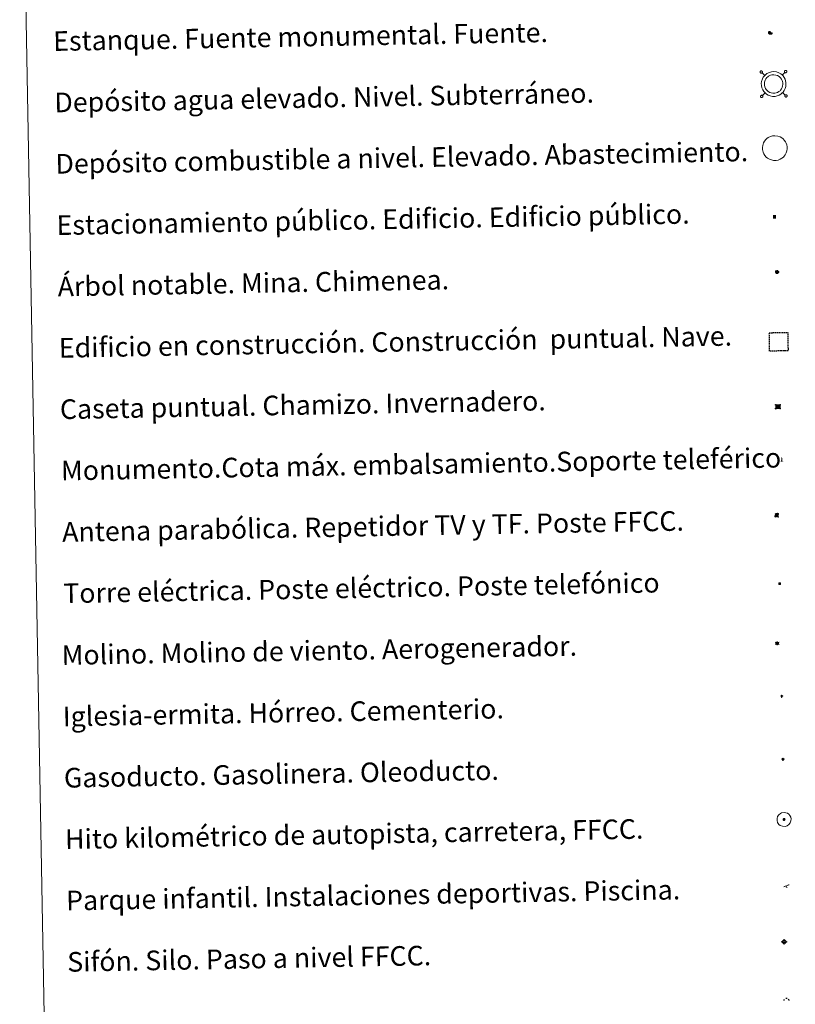
# Model space of a CAD drawing. Units: metres. Extents: x 624462 to 628970, y 4682879 to 4685929.
# Drawn here: x 624789 to 625104, y 4684073 to 4684474 of the extents above; entities that cross this region are included whole.
import ezdxf
from ezdxf.enums import TextEntityAlignment as Align

# ---------------------------------------------------------------- set-up
doc = ezdxf.new("R2010")
doc.units = ezdxf.units.M
doc.header["$MEASUREMENT"] = 0
doc.linetypes.add('TRAZOS', pattern=[0.75, 0.5, -0.25])
doc.layers.add('Carátula', color=7, linetype='Continuous', lineweight=5)
doc.layers.add('Level 63', color=7, linetype='Continuous', lineweight=0)
doc.styles.add('Arial', font='ARIAL.TTF', dxfattribs={"height": 0.2})
doc.styles.add('Style-font002', font='font002.shx')

# ---------------------------------------------------------------- blocks, each defined once
blk = doc.blocks.new('5TME')
at = {"layer": 'Carátula', "color": 250, "linetype": 'Continuous', "lineweight": 5}
for p, q in [((3.7, 3.8), (-3.7, -3.8)), ((-3.7, 3.7), (3.8, -3.8))]:
    blk.add_line(p, q, dxfattribs=at)
at = {"layer": 'Carátula', "color": 250, "linetype": 'Continuous', "lineweight": 5, "flags": 128}
blk.add_lwpolyline([(-3.7, -3.8), (3.8, -3.8), (3.8, 3.7), (-3.7, 3.7), (-3.7, -3.8)], dxfattribs=at)
blk = doc.blocks.new('5ESTAN')
at = {"layer": 'Carátula', "linetype": 'Continuous', "lineweight": 5}
blk.add_hatch(color=154, dxfattribs=at).paths.add_polyline_path([(3.3, -4.6), (2.4, -4.6), (0.5, -4.4), (-1.3, -4), (-2.3, -3.7), (-3.6, -3.1), (-4.7, -2.3), (-5.3, -1.8), (-6.1, -0.7), (-6.4, -0.1), (-6.8, 0.8), (-7.1, 2.3), (-7.1, 3.3), (-7, 3.7), (-6.7, 4.4), (-6.4, 5), (-5.3, 6.1), (-4.8, 6.5), (-3.6, 7.1), (-2.6, 7.3), (-1.8, 7.2), (-1.4, 7.1), (-0.9, 6.9), (0, 6.1), (1.5, 3.8), (2.2, 2.9), (2.6, 2.5), (3.5, 2.1), (4.5, 1.8), (5.8, 1.6), (6.4, 1.4), (7.5, 1), (7.9, 0.7), (8.4, 0.2), (8.7, -0.4), (8.8, -0.8), (8.7, -1.3), (8.2, -2.3), (7.6, -3.1), (6.8, -3.7), (6.3, -4), (5.8, -4.2), (4.6, -4.5)])
at = {"layer": 'Carátula', "color": 1, "linetype": 'Continuous', "lineweight": 5, "flags": 128}
blk.add_lwpolyline([(2.4, -4.6), (3.3, -4.6), (4.6, -4.5), (5.8, -4.2), (6.3, -4), (6.8, -3.7), (7.6, -3.1), (8.2, -2.3), (8.7, -1.3), (8.8, -0.8), (8.7, -0.4), (8.4, 0.2), (7.9, 0.7), (7.5, 1), (6.4, 1.4), (5.8, 1.6), (4.5, 1.8), (3.5, 2.1), (2.6, 2.5), (2.2, 2.9), (1.5, 3.8), (0, 6.1), (-0.9, 6.9), (-1.4, 7.1), (-1.8, 7.2), (-2.6, 7.3), (-3.6, 7.1), (-4.8, 6.5), (-5.3, 6.1), (-6.4, 5), (-6.7, 4.4), (-7, 3.7), (-7.1, 3.3), (-7.1, 2.3), (-6.8, 0.8), (-6.4, -0.1), (-6.1, -0.7), (-5.3, -1.8), (-4.7, -2.3), (-3.6, -3.1), (-2.3, -3.7), (-1.3, -4), (0.5, -4.4)], close=True, dxfattribs=at)
blk = doc.blocks.new('5CASET')
at = {"layer": 'Carátula', "linetype": 'Continuous', "lineweight": 5}
blk.add_hatch(color=232, dxfattribs=at).paths.add_polyline_path([(4.5, -3.7), (-4.5, -3.7), (-4.5, 3.7), (4.5, 3.7)])
at = {"layer": 'Carátula', "color": 1, "linetype": 'Continuous', "lineweight": 5}
for p, q in [((6.1, 3.7), (-6.1, 3.7)), ((6.1, 3.7), (-6.1, 3.7)), ((-4.5, 5.3), (-4.5, -5.3)), ((-4.5, 5.3), (-4.5, -5.3)), ((4.5, -5.3), (4.5, 5.3)), ((4.5, -5.3), (4.5, 5.3)), ((-6.1, -3.7), (6.1, -3.7)), ((-6.1, -3.7), (6.1, -3.7))]:
    blk.add_line(p, q, dxfattribs=at)
blk.add_3dface([(-4.5, -3.7), (4.5, -3.7), (4.5, 3.7), (-4.5, 3.7)], dxfattribs=at)
blk = doc.blocks.new('5GASO')
at = {"layer": 'Carátula', "linetype": 'Continuous', "lineweight": 5}
for color, points in [(33, [(0, -5.1), (-5.1, 0), (0, 5.1), (0.2, 2.5), (-0.3, 2.4), (-0.8, 2.2), (-1.2, 1.8), (-1.5, 1.3), (-1.7, 0.7), (-1.7, 0), (-1.7, -0.8), (-1.5, -1.4), (-1.2, -1.9), (-0.8, -2.3), (-0.3, -2.5), (0.3, -2.6)]), (250, [(0.3, -2.6), (-0.3, -2.5), (-0.8, -2.3), (-1.2, -1.9), (-1.5, -1.4), (-1.7, -0.8), (-1.7, 0), (-1.7, 0.7), (-1.5, 1.3), (-1.2, 1.8), (-0.8, 2.2), (-0.3, 2.4), (0.2, 2.5), (0.6, 2.5), (0.9, 2.4), (1.1, 2.3), (1.4, 2.1), (1.6, 1.9), (1.7, 1.6), (1.8, 1.3), (1.9, 1), (1.2, 0.8), (1, 1.2), (0.8, 1.4), (0.5, 1.6), (0.2, 1.6), (0, 1.6), (-0.3, 1.5), (-0.5, 1.4), (-0.7, 1.2), (-0.8, 1), (-0.9, 0.7), (-1, 0.4), (-1, 0), (-1, -0.4), (-0.9, -0.8), (-0.8, -1.1), (-0.6, -1.4), (-0.4, -1.5), (-0.2, -1.7), (0, -1.7), (0.2, -1.8), (0.5, -1.7), (0.8, -1.6), (1, -1.5), (1.3, -1.3), (1.3, -0.7), (0.2, -0.7), (0.2, 0.1), (2, 0.1), (2, -1.8), (1.7, -2.1), (1.3, -2.4), (0.8, -2.5)]), (33, [(0, -5.1), (0.3, -2.6), (0.8, -2.5), (1.3, -2.4), (1.7, -2.1), (2, -1.8), (2, 0.1), (0.2, 0.1), (0.2, -0.7), (1.3, -0.7), (1.3, -1.3), (1, -1.5), (0.8, -1.6), (0.5, -1.7), (0.2, -1.8), (0, -1.7), (-0.2, -1.7), (-0.4, -1.5), (-0.6, -1.4), (-0.8, -1.1), (-0.9, -0.8), (-1, -0.4), (-1, 0), (-1, 0.4), (-0.9, 0.7), (-0.8, 1), (-0.7, 1.2), (-0.5, 1.4), (-0.3, 1.5), (0, 1.6), (0.2, 1.6), (0.5, 1.6), (0.8, 1.4), (1, 1.2), (1.2, 0.8), (1.9, 1), (1.8, 1.3), (1.7, 1.6), (1.6, 1.9), (1.4, 2.1), (1.1, 2.3), (0.9, 2.4), (0.6, 2.5), (0.2, 2.5), (0, 5.1), (5.1, 0)])]:
    blk.add_hatch(color=color, dxfattribs=at).paths.add_polyline_path(points)
at = {"layer": 'Carátula', "color": 250, "linetype": 'Continuous', "lineweight": 5}
blk.add_3dface([(0, -5.1), (5.1, 0), (0, 5.1), (-5.1, 0)], dxfattribs=at)
blk = doc.blocks.new('5SIFON')
at = {"layer": 'Carátula', "color": 250, "linetype": 'Continuous', "lineweight": 5}
for p, q in [((-8.2, 0), (-6.3, 0)), ((8.1, 0), (6.3, 0))]:
    blk.add_line(p, q, dxfattribs=at)
at = {"layer": 'Carátula', "color": 250, "linetype": 'Continuous', "lineweight": 5, "flags": 128}
blk.add_lwpolyline([(-6.3, 0), (0, 6.3), (6.3, 0), (0, -6.3), (-6.3, 0)], dxfattribs=at)
at = {"layer": 'Carátula', "color": 250, "linetype": 'Continuous', "lineweight": 5}
blk.add_circle((0, 0, 0), 2.37, dxfattribs=at)
blk = doc.blocks.new('5SIMA')
at = {"layer": 'Carátula', "color": 250, "linetype": 'Continuous', "lineweight": 30, "extrusion": (0, 0, -1)}
for start, end in [(359.4748, 35.4712), (71.4765, 107.4874), (143.4776, 179.4716)]:
    blk.add_arc((0, -3.4, 0), 9.59, start, end, dxfattribs=at)
blk = doc.blocks.new('5PARAB')
at = {"layer": 'Carátula', "linetype": 'Continuous', "lineweight": 5}
h = blk.add_hatch(color=43, dxfattribs=at)
edge = h.paths.add_edge_path()
edge.add_ellipse((0.3, 0.2), major_axis=(4.58, 4.58), ratio=0.5, start_angle=240, end_angle=269.9993)
edge.add_ellipse((0.3, 0.2), major_axis=(4.58, 4.58), ratio=0.5, start_angle=269.9993, end_angle=359.9987)
edge.add_ellipse((0.3, 0.2), major_axis=(4.58, 4.58), ratio=0.5, start_angle=0, end_angle=87.2989)
edge.add_line((-1.8, 2.7), (0.5, 0.4))
edge.add_line((0.5, 0.4), (0, 0))
edge.add_line((0, 0), (-2.3, 2.3))
edge.add_line((-2.3, 2.3), (-2.3, 2.3))
edge.add_ellipse((0.3, 0.2), major_axis=(4.58, 4.58), ratio=0.5, start_angle=92.9733, end_angle=180)
edge.add_ellipse((0.3, 0.2), major_axis=(4.58, 4.58), ratio=0.5, start_angle=180, end_angle=240)
h = blk.add_hatch(color=170, dxfattribs=at)
edge = h.paths.add_edge_path()
edge.add_ellipse((0.3, 0.2), major_axis=(4.58, 4.58), ratio=0.7, start_angle=269.9995, end_angle=359.999)
edge.add_ellipse((0.3, 0.2), major_axis=(4.58, 4.58), ratio=0.5, start_angle=180, end_angle=359.9986, ccw=False)
edge.add_ellipse((0.3, 0.2), major_axis=(4.58, 4.58), ratio=0.7, start_angle=180.0194, end_angle=269.9995)
at = {"layer": 'Carátula', "color": 170, "linetype": 'Continuous', "lineweight": 5}
for p, q in [((0.2, 0.2), (-4.3, 4.7)), ((0, 0), (-2.3, 2.3)), ((-1.8, 2.7), (0.5, 0.4)), ((0.5, 0.4), (0, 0)), ((3, -4.2), (3, -5.4)), ((3, -5.4), (5.3, -5.4)), ((5.3, -5.4), (4.2, -3.1))]:
    blk.add_line(p, q, dxfattribs=at)
at = {"layer": 'Carátula', "color": 1, "linetype": 'Continuous', "lineweight": 5}
blk.add_line((0, 0), (0.5, 0.4), dxfattribs=at)
at = {"layer": 'Carátula', "color": 170, "linetype": 'Continuous', "lineweight": 5}
for start_param, end_param in [(1.62269, 3.141593), (0, 1.523654), (4.712377, 6.283162), (3.141593, 4.18879), (4.18879, 4.712377)]:
    blk.add_ellipse((0.3, 0.2, 0), major_axis=(4.58, 4.58), ratio=0.5, start_param=start_param, end_param=end_param, dxfattribs=at)
at = {"layer": 'Carátula', "color": 170, "linetype": 'Continuous', "lineweight": 5, "extrusion": (0, 0, -1)}
for start_param, end_param in [(1.570805, 1.740266), (1.512222, 1.570805)]:
    blk.add_ellipse((0.3, 0.2, 0), major_axis=(5.01, 5.01), ratio=0.725704, start_param=start_param, end_param=end_param, dxfattribs=at)
blk = doc.blocks.new('5ARBOL')
at = {"layer": 'Carátula', "color": 92, "linetype": 'Continuous', "lineweight": 5, "flags": 128}
blk.add_lwpolyline([(-2.7, 0.2), (-3.2, 0.4), (-3.7, 0.8), (-3.9, 1.4), (-4, 2), (-3.9, 2.5), (-3.7, 2.9), (-3.2, 3.2), (-2.9, 3.4), (-2.5, 3.4), (-2.3, 3.5), (-1.8, 3.4), (-1.5, 3.3), (-1.4, 3.2), (-1.2, 2.9), (-1, 2.5), (-0.8, 2.2), (-0.7, 2.2), (-0.7, 2.7), (-0.4, 3.1), (-0.1, 3.4), (0.4, 3.6), (0.7, 3.7), (1.3, 3.7), (1.8, 3.5), (2.3, 3), (2.5, 2.4), (2.5, 1.9), (2.3, 1.5), (2, 0.9), (2.7, 1.5), (3.3, 1.6), (4, 1.6), (4.5, 1.3), (5, 0.8), (5.2, 0.3), (5.3, -0.1), (5.3, -0.4), (5.2, -0.8), (5, -1.4), (4.3, -1.9), (3.8, -2.1), (3.3, -2.1), (2.9, -2.1), (2.3, -1.7), (2.7, -2.1), (2.9, -2.5), (2.9, -3.1), (2.8, -3.5), (2.3, -4.1), (1.8, -4.3), (1.1, -4.3), (0.7, -4.2), (0.3, -3.8), (0.2, -3.5), (0, -2.9), (0, -2.8), (-0.1, -3.3), (-0.2, -3.6), (-0.3, -4), (-0.7, -4.2), (-1, -4.3), (-1.2, -4.3), (-1.7, -4.2), (-2, -4.1), (-2.3, -3.7), (-2.5, -3.3), (-2.6, -3.1), (-2.5, -2.6), (-2.2, -2.3), (-1.9, -2), (-1.9, -1.9), (-2.7, -2.1), (-3.1, -1.9), (-3.3, -1.5), (-3.6, -1.2), (-3.6, -0.8), (-3.4, -0.3), (-3.2, 0)], close=True, dxfattribs=at)
for points in [[(-1.9, 0.5), (-2.1, 0.6), (-2.1, 0.7), (-2.1, 0.9), (-2.1, 1.1), (-2, 1.3), (-2, 1.4), (-1.9, 1.4), (-1.8, 1.5), (-1.5, 1.5), (-1.4, 1.5), (-1.2, 1.4), (-1.1, 1.4), (-1, 1.2), (-0.9, 1.1), (-0.9, 0.9), (-0.9, 0.9), (-0.9, 0.9)], [(0.3, 0.5), (0.5, 0.9), (0.8, 1.1), (1.2, 1.1), (1.4, 1), (1.6, 0.9), (1.7, 0.8), (1.8, 0.5), (1.9, 0.4), (1.9, -0.1), (1.9, -0.3), (1.7, -0.5), (1.6, -0.6), (1.4, -0.6), (1.2, -0.7), (1.1, -0.7), (0.9, -0.7), (0.9, -0.7)], [(-1.7, -1), (-1.8, -0.9), (-1.8, -0.7), (-1.7, -0.5), (-1.5, -0.4), (-1.5, -0.4), (-1.4, -0.3)], [(-1.7, -1), (-1.7, -1.2), (-1.5, -1.4), (-1.2, -1.5), (-1.1, -1.5), (-0.9, -1.5), (-0.7, -1.5), (-0.5, -1.4), (-0.5, -1.3), (-0.4, -1.1), (-0.4, -1), (-0.4, -0.9), (-0.4, -0.8)]]:
    blk.add_lwpolyline(points, dxfattribs=at)
blk = doc.blocks.new('5MONUM')
at = {"layer": 'Carátula', "linetype": 'Continuous', "lineweight": 5, "extrusion": (0, 0, -1)}
blk.add_hatch(color=252, dxfattribs=at).paths.add_polyline_path([(6.4, -8.5), (-6.5, -8.5), (-6.5, -6.6), (-2.9, -6.6), (-1.7, 8), (0, 9.7), (1.6, 8), (2.7, -6.6), (6.4, -6.6)])
blk = doc.blocks.new('5PAINF')
at = {"layer": 'Carátula', "linetype": 'Continuous', "lineweight": 5}
blk.add_hatch(color=6, dxfattribs=at).paths.add_polyline_path([(-11, -4.2), (-11.8, -1.9), (-5.1, 0.6), (-4.2, -1.6)])
at = {"layer": 'Carátula', "linetype": 'Continuous', "lineweight": 5, "extrusion": (0, 0, -1)}
for color, points in [(23, [(-4.1, -7), (-0.1, 0), (4.1, -7)]), (6, [(-4.3, 1.7), (-11, 4.3), (-10.1, 6.5), (-3.4, 3.9)])]:
    blk.add_hatch(color=color, dxfattribs=at).paths.add_polyline_path(points)
at = {"layer": 'Carátula', "color": 170, "linetype": 'Continuous', "lineweight": 5}
blk.add_line((-11, -4.2), (11, 4.2), dxfattribs=at)
blk = doc.blocks.new('5MOLIN')
at = {"layer": 'Carátula', "color": 7, "linetype": 'Continuous', "lineweight": 5}
for q in [(-7.6, 5.1), (0, 7.6), (7.6, 5.1), (-7.6, -5.1), (7.6, -5.1), (0, -7.6)]:
    blk.add_line((0, 0), q, dxfattribs=at)
at = {"layer": 'Carátula', "color": 7, "linetype": 'Continuous', "lineweight": 5, "flags": 128}
for points in [[(0, 5.1), (-0.3, 5.1), (-0.6, 5), (-0.9, 5), (-1.1, 4.9), (-1.4, 4.9), (-1.7, 4.8), (-2, 4.7), (-2.2, 4.6), (-2.5, 4.4), (-2.7, 4.3), (-2.9, 4.1), (-3.2, 4), (-3.4, 3.8), (-3.6, 3.6), (-3.8, 3.4), (-4, 3.2), (-4.1, 2.9), (-4.3, 2.7), (-4.4, 2.4), (-4.6, 2.2), (-4.7, 1.9), (-4.8, 1.7), (-4.9, 1.4), (-4.9, 1.1), (-5, 0.8), (-5, 0.6), (-5.1, 0.3), (-5.1, 0), (-5.1, -0.3), (-5, -0.6), (-5, -0.9), (-4.9, -1.1), (-4.9, -1.4), (-4.8, -1.7), (-4.7, -2), (-4.6, -2.2), (-4.4, -2.5), (-4.3, -2.7), (-4.1, -2.9), (-3.9, -3.2), (-3.8, -3.4), (-3.6, -3.6), (-3.4, -3.8), (-3.1, -4), (-2.9, -4.1), (-2.7, -4.3), (-2.4, -4.4), (-2.2, -4.6), (-1.9, -4.7), (-1.7, -4.8), (-1.4, -4.9), (-1.1, -4.9), (-0.8, -5), (-0.5, -5), (-0.2, -5.1), (0, -5.1), (0.3, -5.1), (0.6, -5), (0.9, -5), (1.2, -4.9), (1.4, -4.9), (1.7, -4.8), (2, -4.7), (2.2, -4.5), (2.5, -4.4), (2.7, -4.3), (3, -4.1), (3.2, -3.9), (3.4, -3.7), (3.6, -3.5), (3.8, -3.3), (4, -3.1), (4.1, -2.9), (4.3, -2.7), (4.4, -2.4), (4.6, -2.2), (4.7, -1.9), (4.8, -1.6), (4.9, -1.4), (4.9, -1.1), (5, -0.8), (5, -0.5), (5, -0.2), (5.1, 0.1), (5, 0.3), (5, 0.6), (5, 0.9), (4.9, 1.2), (4.9, 1.5), (4.7, 1.7), (4.7, 2), (4.5, 2.2), (4.4, 2.5), (4.2, 2.7), (4.1, 3), (3.9, 3.2), (3.7, 3.4), (3.5, 3.6), (3.3, 3.8), (3.1, 4)], [(3.1, 4), (2.9, 4.2), (2.6, 4.3), (2.4, 4.5), (2.1, 4.6), (1.9, 4.7), (1.6, 4.8), (1.3, 4.9), (1.1, 5), (0.8, 5), (0.5, 5), (0.2, 5.1), (0, 5.1)]]:
    blk.add_lwpolyline(points, dxfattribs=at)
blk = doc.blocks.new('5ERMIT')
at = {"layer": 'Carátula', "linetype": 'Continuous', "lineweight": 5}
blk.add_hatch(color=250, dxfattribs=at).paths.add_polyline_path([(0.3, -6.5), (-0.3, -6.5), (-0.3, -5.9), (-0.3, -0.3), (-3.8, -0.3), (-3.8, 0.2), (-0.5, 0.2), (-0.3, 0.4), (-0.3, 2.7), (0.3, 2.7), (0.3, 0.4), (0.5, 0.2), (3.8, 0.2), (3.8, -0.3), (0.3, -0.3)])
at = {"layer": 'Carátula', "color": 7, "linetype": 'Continuous', "lineweight": 5, "flags": 128}
blk.add_lwpolyline([(-0.5, -0.5), (-0.5, -6.6), (0.5, -6.6), (0.5, -0.5), (4, -0.5), (4, 0.4), (0.5, 0.4), (0.5, 2.9), (-0.5, 2.9), (-0.5, 0.4), (-4, 0.4), (-4, -0.5), (-0.5, -0.5), (-0.5, -6.6), (0.5, -6.6)], dxfattribs=at)
blk = doc.blocks.new('5HITAU')
at = {"layer": 'Carátula', "linetype": 'Continuous', "lineweight": 5}
for color, points in [(1, [(0.5, -3.9), (-1, -3.7), (-2.1, -3.3), (-2.9, -2.6), (-3.6, -1.5), (-3.8, -0.5), (-3.8, 0.6), (-3.5, 1.7), (-2.8, 2.6), (-2, 3.3), (-1.2, 3.7), (0.2, 3.8), (1, 3.7), (1.9, 3.4), (2.6, 2.8), (3.3, 2.1), (3.7, 1.1), (3.8, 0.2), (3.8, -0.8), (3.4, -1.9), (2.6, -2.8), (1.7, -3.5)]), (2, [(0.4, -2.9), (-0.7, -2.8), (-1.6, -2.4), (-2.1, -2), (-2.7, -1.1), (-2.8, -0.4), (-2.8, 0.4), (-2.6, 1.2), (-2.1, 1.9), (-1.5, 2.4), (-0.9, 2.7), (0.1, 2.8), (0.8, 2.8), (1.4, 2.5), (1.9, 2.1), (2.4, 1.6), (2.7, 0.8), (2.9, 0.1), (2.8, -0.6), (2.5, -1.4), (1.9, -2.1), (1.2, -2.6)])]:
    blk.add_hatch(color=color, dxfattribs=at).paths.add_polyline_path(points)
at = {"layer": 'Carátula', "color": 250, "linetype": 'Continuous', "lineweight": 5, "flags": 128}
blk.add_lwpolyline([(-1.2, 3.7), (-2, 3.3), (-2.8, 2.6), (-3.5, 1.7), (-3.8, 0.6), (-3.8, -0.5), (-3.6, -1.5), (-2.9, -2.6), (-2.1, -3.3), (-1, -3.7), (0.5, -3.9), (1.7, -3.5), (2.6, -2.8), (3.4, -1.9), (3.8, -0.8), (3.8, 0.2), (3.7, 1.1), (3.3, 2.1), (2.6, 2.8), (1.9, 3.4), (1, 3.7), (0.2, 3.8)], close=True, dxfattribs=at)
blk = doc.blocks.new('5ESTAC')
at = {"layer": 'Carátula', "linetype": 'Continuous', "lineweight": 5, "extrusion": (0, 0, -1)}
for color, points in [(141, [(-5.8, -6.3), (-5.8, 6), (5.4, 6), (5.4, -6.3)]), (254, [(-4.8, -5), (-4.8, -4.6), (4, -4.6), (4, -5)])]:
    blk.add_hatch(color=color, dxfattribs=at).paths.add_polyline_path(points)
at = {"layer": 'Carátula', "color": 254, "linetype": 'Continuous', "lineweight": 5, "style": 'Style-font002'}
blk.add_text('P', height=8.9, rotation=359.9991, dxfattribs=at).set_placement((-0.3, 0.6), align=Align.MIDDLE_CENTER)

msp = doc.modelspace()

# ---------------------------------------------------------------- linework, layer by layer
at = {"layer": 'Level 63', "linetype": 'Continuous', "lineweight": 0}
msp.add_polyline3d([(624788.53, 4684615.84, 0.01), (625234.39, 4684623.91, 0.01), (625264.92, 4682937.11, 0.01), (624819.07, 4682929.04, 0.01), (624788.53, 4684615.84, 0.01)], close=True, dxfattribs=at)
at = {"layer": 'Level 63', "color": 19, "linetype": 'Continuous', "lineweight": 0}
for points in [[(625090.18, 4684452.84, 0.01), (625090.13, 4684452.76, 0.01), (625090.09, 4684452.69, 0.01), (625090.07, 4684452.61, 0.01), (625090.06, 4684452.52, 0.01), (625090.06, 4684452.43, 0.01), (625090.08, 4684452.35, 0.01), (625090.11, 4684452.27, 0.01), (625090.17, 4684452.21, 0.01), (625090.23, 4684452.15, 0.01), (625090.3, 4684452.1, 0.01), (625090.39, 4684452.06, 0.01), (625090.47, 4684452.04, 0.01), (625090.56, 4684452.04, 0.01), (625090.64, 4684452.05, 0.01), (625090.72, 4684452.08, 0.01), (625090.79, 4684452.13, 0.01), (625090.86, 4684452.19, 0.01), (625090.91, 4684452.25, 0.01), (625090.95, 4684452.33, 0.01), (625090.98, 4684452.41, 0.01), (625090.99, 4684452.5, 0.01), (625090.99, 4684452.58, 0.01), (625090.96, 4684452.67, 0.01), (625090.92, 4684452.75, 0.01), (625090.88, 4684452.82, 0.01), (625090.82, 4684452.88, 0.01), (625090.74, 4684452.93, 0.01), (625090.66, 4684452.95, 0.01), (625090.58, 4684452.97, 0.01), (625090.49, 4684452.98, 0.01), (625090.41, 4684452.96, 0.01), (625090.33, 4684452.94, 0.01), (625090.25, 4684452.89, 0.01), (625090.18, 4684452.84, 0.01)], [(625100.12, 4684453.02, 0.01), (625100.06, 4684452.94, 0.01), (625100.02, 4684452.87, 0.01), (625099.99, 4684452.78, 0.01), (625099.99, 4684452.7, 0.01), (625099.99, 4684452.61, 0.01), (625100.01, 4684452.53, 0.01), (625100.05, 4684452.45, 0.01), (625100.1, 4684452.38, 0.01), (625100.16, 4684452.33, 0.01), (625100.23, 4684452.28, 0.01), (625100.31, 4684452.24, 0.01), (625100.39, 4684452.22, 0.01), (625100.48, 4684452.22, 0.01), (625100.57, 4684452.23, 0.01), (625100.65, 4684452.26, 0.01), (625100.72, 4684452.31, 0.01), (625100.79, 4684452.37, 0.01), (625100.84, 4684452.44, 0.01), (625100.89, 4684452.51, 0.01), (625100.91, 4684452.59, 0.01), (625100.93, 4684452.68, 0.01), (625100.91, 4684452.76, 0.01), (625100.89, 4684452.85, 0.01), (625100.86, 4684452.93, 0.01), (625100.81, 4684453, 0.01), (625100.74, 4684453.06, 0.01), (625100.67, 4684453.11, 0.01), (625100.6, 4684453.13, 0.01), (625100.51, 4684453.15, 0.01), (625100.42, 4684453.16, 0.01), (625100.34, 4684453.14, 0.01), (625100.26, 4684453.12, 0.01), (625100.18, 4684453.07, 0.01), (625100.12, 4684453.02, 0.01)], [(625091.95, 4684451.14, 0.01), (625090.86, 4684452.19, 0.01)], [(625099.07, 4684451.27, 0.01), (625100.13, 4684452.36, 0.01)], [(625090.36, 4684442.91, 0.01), (625090.31, 4684442.84, 0.01), (625090.27, 4684442.77, 0.01), (625090.25, 4684442.67, 0.01), (625090.24, 4684442.59, 0.01), (625090.24, 4684442.5, 0.01), (625090.26, 4684442.42, 0.01), (625090.3, 4684442.35, 0.01), (625090.35, 4684442.28, 0.01), (625090.41, 4684442.22, 0.01), (625090.48, 4684442.17, 0.01), (625090.56, 4684442.13, 0.01), (625090.65, 4684442.11, 0.01), (625090.74, 4684442.11, 0.01), (625090.82, 4684442.12, 0.01), (625090.89, 4684442.16, 0.01), (625090.97, 4684442.2, 0.01), (625091.04, 4684442.26, 0.01), (625091.09, 4684442.32, 0.01), (625091.13, 4684442.4, 0.01), (625091.16, 4684442.48, 0.01), (625091.17, 4684442.56, 0.01), (625091.17, 4684442.65, 0.01), (625091.14, 4684442.74, 0.01), (625091.1, 4684442.82, 0.01), (625091.06, 4684442.89, 0.01), (625090.99, 4684442.95, 0.01), (625090.92, 4684443, 0.01), (625090.84, 4684443.03, 0.01), (625090.76, 4684443.04, 0.01), (625090.67, 4684443.04, 0.01), (625090.59, 4684443.03, 0.01), (625090.51, 4684443, 0.01), (625090.43, 4684442.96, 0.01), (625090.36, 4684442.91, 0.01)], [(625092.08, 4684444.01, 0.01), (625091.02, 4684442.92, 0.01)], [(625099.2, 4684444.14, 0.01), (625100.3, 4684443.09, 0.01)], [(625100.3, 4684443.09, 0.01), (625100.24, 4684443.02, 0.01), (625100.2, 4684442.94, 0.01), (625100.17, 4684442.85, 0.01), (625100.16, 4684442.77, 0.01), (625100.17, 4684442.68, 0.01), (625100.19, 4684442.6, 0.01), (625100.23, 4684442.53, 0.01), (625100.28, 4684442.46, 0.01), (625100.34, 4684442.4, 0.01), (625100.41, 4684442.35, 0.01), (625100.49, 4684442.31, 0.01), (625100.57, 4684442.29, 0.01), (625100.66, 4684442.29, 0.01), (625100.75, 4684442.3, 0.01), (625100.83, 4684442.34, 0.01), (625100.9, 4684442.38, 0.01), (625100.97, 4684442.44, 0.01), (625101.02, 4684442.5, 0.01), (625101.07, 4684442.58, 0.01), (625101.09, 4684442.66, 0.01), (625101.11, 4684442.74, 0.01), (625101.09, 4684442.83, 0.01), (625101.07, 4684442.92, 0.01), (625101.04, 4684443, 0.01), (625100.99, 4684443.07, 0.01), (625100.92, 4684443.13, 0.01), (625100.85, 4684443.18, 0.01), (625100.78, 4684443.21, 0.01), (625100.69, 4684443.22, 0.01), (625100.6, 4684443.22, 0.01), (625100.52, 4684443.21, 0.01), (625100.44, 4684443.18, 0.01), (625100.36, 4684443.14, 0.01), (625100.3, 4684443.09, 0.01)]]:
    msp.add_polyline3d(points, dxfattribs=at)
for points in [[(625091.93, 4684451.1, 0.01), (625092.4, 4684451.53, 0.01), (625092.87, 4684451.89, 0.01), (625093.87, 4684452.37, 0.01), (625094.66, 4684452.61, 0.01), (625095.66, 4684452.66, 0.01), (625096.81, 4684452.54, 0.01), (625097.7, 4684452.2, 0.01), (625098.48, 4684451.77, 0.01), (625099.02, 4684451.34, 0.01), (625099.43, 4684450.9, 0.01), (625099.91, 4684450.22, 0.01), (625100.24, 4684449.57, 0.01), (625100.45, 4684448.91, 0.01), (625100.6, 4684448.17, 0.01), (625100.6, 4684447.31, 0.01), (625100.5, 4684446.55, 0.01), (625100.23, 4684445.73, 0.01), (625099.86, 4684444.94, 0.01), (625099.42, 4684444.36, 0.01), (625099.07, 4684443.96, 0.01), (625098.47, 4684443.5, 0.01), (625097.78, 4684443.08, 0.01), (625097.01, 4684442.77, 0.01), (625096.17, 4684442.6, 0.01), (625095.11, 4684442.59, 0.01), (625094.21, 4684442.78, 0.01), (625093.42, 4684443.06, 0.01), (625092.65, 4684443.52, 0.01), (625092.11, 4684443.99, 0.01), (625091.55, 4684444.58, 0.01), (625091.14, 4684445.26, 0.01), (625090.79, 4684446.02, 0.01), (625090.6, 4684446.99, 0.01), (625090.55, 4684447.86, 0.01), (625090.66, 4684448.71, 0.01), (625090.98, 4684449.71, 0.01), (625091.36, 4684450.43, 0.01), (625091.93, 4684451.1, 0.01)], [(625092.85, 4684450.21, 0.01), (625093.22, 4684450.55, 0.01), (625093.54, 4684450.8, 0.01), (625094.33, 4684451.18, 0.01), (625094.88, 4684451.34, 0.01), (625095.62, 4684451.38, 0.01), (625096.51, 4684451.28, 0.01), (625097.16, 4684451.03, 0.01), (625097.77, 4684450.7, 0.01), (625098.15, 4684450.4, 0.01), (625098.43, 4684450.09, 0.01), (625098.81, 4684449.55, 0.01), (625099.06, 4684449.08, 0.01), (625099.21, 4684448.59, 0.01), (625099.33, 4684448.04, 0.01), (625099.32, 4684447.4, 0.01), (625099.25, 4684446.84, 0.01), (625099.04, 4684446.19, 0.01), (625098.75, 4684445.61, 0.01), (625098.41, 4684445.15, 0.01), (625098.19, 4684444.89, 0.01), (625097.75, 4684444.56, 0.01), (625097.2, 4684444.23, 0.01), (625096.64, 4684444, 0.01), (625096.03, 4684443.88, 0.01), (625095.23, 4684443.88, 0.01), (625094.56, 4684444.01, 0.01), (625093.97, 4684444.22, 0.01), (625093.41, 4684444.56, 0.01), (625093, 4684444.92, 0.01), (625092.57, 4684445.37, 0.01), (625092.27, 4684445.86, 0.01), (625092.02, 4684446.41, 0.01), (625091.86, 4684447.15, 0.01), (625091.83, 4684447.81, 0.01), (625091.91, 4684448.44, 0.01), (625092.16, 4684449.2, 0.01), (625092.44, 4684449.71, 0.01), (625092.85, 4684450.21, 0.01)]]:
    msp.add_polyline3d(points, close=True, dxfattribs=at)
at = {"layer": 'Level 63', "color": 1, "linetype": 'Continuous', "lineweight": 0}
msp.add_polyline3d([(625092.4, 4684424.99, 0.01), (625092.87, 4684425.42, 0.01), (625093.34, 4684425.78, 0.01), (625094.33, 4684426.27, 0.01), (625095.13, 4684426.5, 0.01), (625096.13, 4684426.56, 0.01), (625097.28, 4684426.43, 0.01), (625098.18, 4684426.1, 0.01), (625098.95, 4684425.66, 0.01), (625099.49, 4684425.23, 0.01), (625099.9, 4684424.8, 0.01), (625100.38, 4684424.12, 0.01), (625100.71, 4684423.46, 0.01), (625100.93, 4684422.8, 0.01), (625101.08, 4684422.06, 0.01), (625101.08, 4684421.21, 0.01), (625100.97, 4684420.45, 0.01), (625100.7, 4684419.61, 0.01), (625100.33, 4684418.83, 0.01), (625099.89, 4684418.26, 0.01), (625099.55, 4684417.85, 0.01), (625098.94, 4684417.39, 0.01), (625098.25, 4684416.98, 0.01), (625097.49, 4684416.66, 0.01), (625096.64, 4684416.5, 0.01), (625095.58, 4684416.49, 0.01), (625094.69, 4684416.67, 0.01), (625093.89, 4684416.95, 0.01), (625093.12, 4684417.41, 0.01), (625092.59, 4684417.88, 0.01), (625092.02, 4684418.47, 0.01), (625091.61, 4684419.16, 0.01), (625091.27, 4684419.91, 0.01), (625091.07, 4684420.89, 0.01), (625091.02, 4684421.76, 0.01), (625091.13, 4684422.62, 0.01), (625091.45, 4684423.6, 0.01), (625091.84, 4684424.32, 0.01), (625092.4, 4684424.99, 0.01)], close=True, dxfattribs=at)
at = {"layer": 'Level 63', "color": 1, "linetype": 'TRAZOS', "lineweight": 30}
msp.add_polyline3d([(625093.96, 4684338.8, 0.01), (625093.82, 4684346.3, 0.01), (625101.32, 4684346.44, 0.01), (625101.45, 4684338.94, 0.01), (625093.96, 4684338.8, 0.01)], close=True, dxfattribs=at)
at = {"layer": 'Level 63', "color": 2, "linetype": 'Continuous', "lineweight": 0}
msp.add_polyline3d([(625098.85, 4684150.73, 0.01), (625099.92, 4684150.87, 0.01), (625100.55, 4684150.79, 0.01), (625101.23, 4684150.56, 0.01), (625101.72, 4684150.18, 0.01), (625102.22, 4684149.63, 0.01), (625102.55, 4684148.9, 0.01), (625102.69, 4684148.22, 0.01), (625102.64, 4684147.44, 0.01), (625102.37, 4684146.66, 0.01), (625101.82, 4684145.99, 0.01), (625101.09, 4684145.41, 0.01), (625100.26, 4684145.16, 0.01), (625099.14, 4684145.26, 0.01), (625098.28, 4684145.58, 0.01), (625097.73, 4684146.01, 0.01), (625097.18, 4684146.84, 0.01), (625097.01, 4684147.57, 0.01), (625096.99, 4684148.42, 0.01), (625097.2, 4684149.21, 0.01), (625097.69, 4684149.91, 0.01), (625098.32, 4684150.44, 0.01), (625098.85, 4684150.73, 0.01)], close=True, dxfattribs=at)

# ---------------------------------------------------------------- block references
at = {"layer": 'Level 63', "color": 1, "linetype": 'Continuous', "lineweight": 0}
for name, p, xscale, yscale, rotation in [('5ESTAN', (625094.14, 4684468.32, 0.01), 0.1000007614726202, 0.1000007614726202, 1.037940481686642), ('5CASET', (625097.33, 4684316.17, 0.01), 0.2000016572768217, 0.2000016572768217, 1.036582525390485)]:
    msp.add_blockref(name, p, dxfattribs=dict(at, xscale=xscale, yscale=yscale, rotation=rotation))
at = {"layer": 'Level 63', "color": 133, "linetype": 'Continuous', "lineweight": 0, "xscale": 0.1157637365870456, "yscale": 0.1157637365870456, "rotation": 1.037185564943874}
msp.add_blockref('5ESTAC', (625095.92, 4684393.54, 0.01), dxfattribs=at)
at = {"layer": 'Level 63', "color": 92, "linetype": 'Continuous', "lineweight": 0, "xscale": 0.1500001000600471, "yscale": 0.1500001000600471, "rotation": 1.037035170591456}
msp.add_blockref('5ARBOL', (625096.91, 4684371.06, 0.01), dxfattribs=at)
at = {"layer": 'Level 63', "color": 253, "linetype": 'Continuous', "lineweight": 0, "xscale": 0.1000007614726202, "yscale": 0.1000007614726202, "rotation": 1.037940481686642}
msp.add_blockref('5MONUM', (625098.89, 4684294.63, 0.01), dxfattribs=at)
at = {"layer": 'Level 63', "color": 5, "linetype": 'Continuous', "lineweight": 0, "xscale": 0.1500001000600471, "yscale": 0.1500001000600471, "rotation": 1.037035170591456}
msp.add_blockref('5PARAB', (625096.8, 4684271.97, 0.01), dxfattribs=at)
at = {"layer": 'Level 63', "color": 19, "linetype": 'Continuous', "lineweight": 0}
for name, p, xscale, yscale, rotation in [('5TME', (625098.05, 4684244.06, 0.01), 0.1000007614726202, 0.1000007614726202, 1.037940481686642), ('5HITAU', (625099.83, 4684148.02, 0.01), 0.1000007614726202, 0.1000007614726202, 1.037940481686642), ('5SIFON', (625099.83, 4684098.2, 0.01), 0.1500001000600471, 0.1500001000600471, 1.037035170591456)]:
    msp.add_blockref(name, p, dxfattribs=dict(at, xscale=xscale, yscale=yscale, rotation=rotation))
at = {"layer": 'Level 63', "linetype": 'Continuous', "lineweight": 0, "xscale": 0.1000007614726202, "yscale": 0.1000007614726202, "rotation": 1.037940481686642}
for name, p in [('5MOLIN', (625097.03, 4684219.79, 0.01)), ('5ERMIT', (625098.87, 4684198.32, 0.01))]:
    msp.add_blockref(name, p, dxfattribs=at)
at = {"layer": 'Level 63', "color": 2, "linetype": 'Continuous', "lineweight": 0, "xscale": 0.1000007614726202, "yscale": 0.1000007614726202, "rotation": 1.037940481686642}
msp.add_blockref('5GASO', (625099.37, 4684172.54, 0.01), dxfattribs=at)
at = {"layer": 'Level 63', "color": 23, "linetype": 'Continuous', "lineweight": 0, "xscale": 0.1000007614726202, "yscale": 0.1000007614726202, "rotation": 1.037940481686642}
msp.add_blockref('5PAINF', (625100.85, 4684120.97, 0.01), dxfattribs=at)
at = {"layer": 'Level 63', "color": 19, "linetype": 'Continuous', "lineweight": 40, "xscale": 0.1000007614726202, "yscale": 0.1000007614726202, "rotation": 1.037940481686642}
msp.add_blockref('5SIMA', (625100.8, 4684074.63, 0.01), dxfattribs=at)

# ---------------------------------------------------------------- texts
at = {"layer": 'Level 63', "linetype": 'Continuous', "lineweight": 0, "style": 'Arial'}
for s, p in [('Estanque. Fuente monumental. Fuente.', (624802.17763, 4684465.07877, 0.01)), ('Depósito agua elevado. Nivel. Subterráneo.', (624802.63763, 4684440.07877, 0.01)), ('Depósito combustible a nivel. Elevado. Abastecimiento.', (624803.08763, 4684415.07877, 0.01)), ('Estacionamiento público. Edificio. Edificio público.', (624803.54763, 4684390.08877, 0.01)), ('Árbol notable. Mina. Chimenea.', (624803.99763, 4684365.08877, 0.01)), ('Edificio en construcción. Construcción  puntual. Nave.', (624804.45763, 4684340.09877, 0.01)), ('Caseta puntual. Chamizo. Invernadero.', (624804.90763, 4684315.09877, 0.01)), ('Monumento.Cota máx. embalsamiento.Soporte teleférico', (624805.34763, 4684290.10877, 0.01)), ('Antena parabólica. Repetidor TV y TF. Poste FFCC.', (624805.80763, 4684265.10877, 0.01)), ('Torre eléctrica. Poste eléctrico. Poste telefónico', (624806.25763, 4684240.10877, 0.01)), ('Molino. Molino de viento. Aerogenerador.', (624805.61763, 4684214.94877, 0.01)), ('Iglesia-ermita. Hórreo. Cementerio.', (624806.06763, 4684189.94877, 0.01)), ('Gasoducto. Gasolinera. Oleoducto.', (624806.52763, 4684164.95877, 0.01)), ('Hito kilométrico de autopista, carretera, FFCC.', (624806.98763, 4684139.95877, 0.01)), ('Parque infantil. Instalaciones deportivas. Piscina.', (624807.42763, 4684114.95877, 0.01)), ('Sifón. Silo. Paso a nivel FFCC.', (624807.87763, 4684089.96877, 0.01))]:
    msp.add_text(s, height=7.99884, rotation=1.0368368, dxfattribs=at).set_placement(p, align=Align.MIDDLE_LEFT)

doc.saveas('drawing.dxf')
